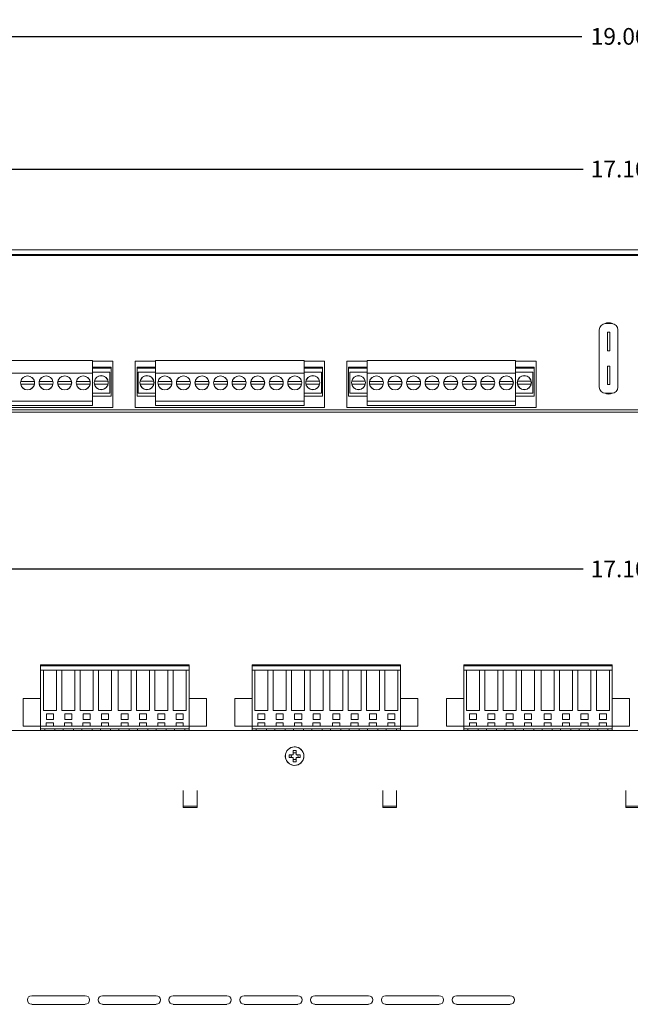
# Model space of a CAD drawing. Units: inches. Extents: x -12.6 to 57.2, y 0 to 25.
# Drawn here: x 2.7 to 9.3, y 12.8 to 23.4 of the extents above; entities that cross this region are included whole.
import ezdxf

# ---------------------------------------------------------------- set-up
doc = ezdxf.new("R2010")
doc.units = ezdxf.units.IN
doc.header["$MEASUREMENT"] = 0
for name, color, linetype in [('back', 7, 'Continuous'), ('dims', 2, 'Continuous'), ('top', 7, 'Continuous')]:
    doc.layers.add(name, color=color, linetype=linetype)
doc.dimstyles.get("Standard").update_dxf_attribs({"dimtxt": 0.18, "dimasz": 0.18, "dimexe": 0.18, "dimexo": 0.0625, "dimgap": 0.09, "dimtad": 0, "dimtih": 1, "dimtoh": 1, "dimdec": 4, "dimzin": 0, "dimdsep": 46, "dimtxsty": 'Standard', "dimcen": 0.09, "dimadec": 0, "dimazin": 0, "dimtfac": 1, "dimtdec": 4, "dimtofl": 0, "dimtmove": 0, "dimatfit": 3, "dimfxl": 0, "dimtolj": 1, "dimtzin": 0, "dimarcsym": 0})

# ---------------------------------------------------------------- blocks, each defined once
blk = doc.blocks.new('*D3')
at = {"layer": 'dims', "color": 0, "lineweight": -2}
for p, q in [((0.739, 15.789), (0.739, 17.649)), ((17.839, 15.789), (17.839, 17.649)), ((0.919, 17.469), (8.764, 17.469)), ((17.659, 17.469), (9.814, 17.469))]:
    blk.add_line(p, q, dxfattribs=at)
at = {"layer": 'dims', "color": 0}
for points in [[(0.919, 17.499), (0.919, 17.439), (0.739, 17.469)], [(17.659, 17.499), (17.659, 17.439), (17.839, 17.469)]]:
    blk.add_solid(points, dxfattribs=at)
at = {"layer": 'dims', "color": 0, "insert": (9.289, 17.469), "char_height": 0.18, "attachment_point": 5}
blk.add_mtext('\\A1;17.1000', dxfattribs=at)
blk = doc.blocks.new('*D7')
at = {"layer": 'dims', "color": 0, "lineweight": -2}
for p, q in [((0.739, 20.919), (0.739, 21.958)), ((17.839, 20.919), (17.839, 21.958)), ((0.919, 21.778), (8.764, 21.778)), ((17.659, 21.778), (9.814, 21.778))]:
    blk.add_line(p, q, dxfattribs=at)
at = {"layer": 'dims', "color": 0}
for points in [[(0.919, 21.808), (0.919, 21.748), (0.739, 21.778)], [(17.659, 21.808), (17.659, 21.748), (17.839, 21.778)]]:
    blk.add_solid(points, dxfattribs=at)
at = {"layer": 'dims', "color": 0, "insert": (9.289, 21.778), "char_height": 0.18, "attachment_point": 5}
blk.add_mtext('\\A1;17.1000', dxfattribs=at)
blk = doc.blocks.new('*D10')
at = {"layer": 'dims', "color": 0, "lineweight": -2}
for p, q in [((-0.211, 20.949), (-0.211, 23.387)), ((18.789, 20.949), (18.789, 23.387)), ((-0.031, 23.207), (8.749, 23.207)), ((18.609, 23.207), (9.829, 23.207))]:
    blk.add_line(p, q, dxfattribs=at)
at = {"layer": 'dims', "color": 0}
for points in [[(-0.031, 23.237), (-0.031, 23.177), (-0.211, 23.207)], [(18.609, 23.237), (18.609, 23.177), (18.789, 23.207)]]:
    blk.add_solid(points, dxfattribs=at)
at = {"layer": 'dims', "color": 0, "insert": (9.289, 23.207), "char_height": 0.18, "attachment_point": 5}
blk.add_mtext('\\A1;19.0000', dxfattribs=at)
blk = doc.blocks.new('A$C0E222CA7')
at = {"color": 0, "linetype": 'Continuous', "lineweight": 0}
for p, q in [((7.015, 6.437), (7.593, 6.437)), ((7.778, 6.437), (8.356, 6.437)), ((8.541, 6.437), (9.119, 6.437)), ((9.304, 6.437), (9.882, 6.437)), ((10.067, 6.437), (10.645, 6.437)), ((10.83, 6.437), (11.408, 6.437)), ((11.593, 6.437), (12.171, 6.437)), ((7.593, 6.344), (7.015, 6.344)), ((8.356, 6.344), (7.778, 6.344)), ((9.119, 6.344), (8.541, 6.344)), ((9.882, 6.344), (9.304, 6.344)), ((10.645, 6.344), (10.067, 6.344)), ((11.408, 6.344), (10.83, 6.344)), ((12.171, 6.344), (11.593, 6.344)), ((5.618, 4.317), (5.768, 4.317)), ((5.768, 4.302), (5.618, 4.302)), ((5.768, 4.317), (5.768, 4.134)), ((8.238, 4.317), (8.388, 4.317)), ((8.238, 4.134), (8.238, 4.317)), ((8.388, 4.302), (8.238, 4.302)), ((8.388, 4.317), (8.388, 4.134)), ((10.388, 4.317), (10.538, 4.317)), ((10.388, 4.134), (10.388, 4.317)), ((10.538, 4.302), (10.388, 4.302)), ((10.538, 4.317), (10.538, 4.134)), ((9.322, 3.822), (9.352, 3.822)), ((9.322, 3.777), (9.322, 3.822)), ((9.352, 3.822), (9.352, 3.777)), ((9.277, 3.747), (9.277, 3.777)), ((9.277, 3.777), (9.322, 3.777)), ((9.322, 3.747), (9.277, 3.747)), ((9.322, 3.702), (9.322, 3.747)), ((9.352, 3.777), (9.397, 3.777)), ((9.352, 3.747), (9.352, 3.702)), ((9.397, 3.747), (9.352, 3.747)), ((9.397, 3.777), (9.397, 3.747)), ((9.352, 3.702), (9.322, 3.702)), ((14.203, 3.487), (-2.797, 3.487)), ((5.728, 3.44), (5.728, 3.14)), ((5.728, 3.44), (5.915, 3.44)), ((5.915, 3.487), (5.915, 3.469)), ((5.96, 3.469), (5.915, 3.469)), ((5.915, 3.469), (5.915, 3.44)), ((5.977, 3.44), (5.915, 3.44)), ((5.915, 3.44), (5.915, 2.835)), ((5.96, 3.469), (5.96, 3.487)), ((6.07, 3.469), (5.96, 3.469)), ((5.977, 3.405), (5.977, 3.44)), ((5.977, 3.44), (6.054, 3.44)), ((6.054, 3.405), (5.977, 3.405)), ((6.054, 3.44), (6.054, 3.405)), ((6.175, 3.44), (6.054, 3.44)), ((6.07, 3.487), (6.07, 3.469)), ((6.16, 3.469), (6.07, 3.469)), ((6.16, 3.469), (6.16, 3.487)), ((6.27, 3.469), (6.16, 3.469)), ((6.175, 3.405), (6.175, 3.44)), ((6.175, 3.44), (6.252, 3.44)), ((6.252, 3.405), (6.175, 3.405)), ((6.252, 3.44), (6.252, 3.405)), ((6.373, 3.44), (6.252, 3.44)), ((6.27, 3.487), (6.27, 3.469)), ((6.36, 3.469), (6.27, 3.469)), ((6.36, 3.469), (6.36, 3.487)), ((6.47, 3.469), (6.36, 3.469)), ((6.373, 3.405), (6.373, 3.44)), ((6.373, 3.44), (6.45, 3.44)), ((6.45, 3.405), (6.373, 3.405)), ((6.45, 3.44), (6.45, 3.405)), ((6.571, 3.44), (6.45, 3.44)), ((6.47, 3.487), (6.47, 3.469)), ((6.56, 3.469), (6.47, 3.469)), ((6.56, 3.469), (6.56, 3.487)), ((6.67, 3.469), (6.56, 3.469)), ((6.571, 3.405), (6.571, 3.44)), ((6.571, 3.44), (6.648, 3.44)), ((6.648, 3.405), (6.571, 3.405)), ((6.648, 3.44), (6.648, 3.405)), ((6.783, 3.44), (6.648, 3.44)), ((6.67, 3.487), (6.67, 3.469)), ((6.76, 3.469), (6.67, 3.469)), ((6.76, 3.469), (6.76, 3.487)), ((6.87, 3.469), (6.76, 3.469)), ((6.783, 3.405), (6.783, 3.44)), ((6.783, 3.44), (6.86, 3.44)), ((6.86, 3.405), (6.783, 3.405)), ((6.86, 3.44), (6.86, 3.405)), ((6.981, 3.44), (6.86, 3.44)), ((6.87, 3.487), (6.87, 3.469)), ((6.96, 3.469), (6.87, 3.469)), ((6.96, 3.469), (6.96, 3.487)), ((7.07, 3.469), (6.96, 3.469)), ((6.981, 3.405), (6.981, 3.44)), ((6.981, 3.44), (7.058, 3.44)), ((7.058, 3.405), (6.981, 3.405)), ((7.058, 3.44), (7.058, 3.405)), ((7.179, 3.44), (7.058, 3.44)), ((7.07, 3.487), (7.07, 3.469)), ((7.16, 3.469), (7.07, 3.469)), ((7.16, 3.469), (7.16, 3.487)), ((7.27, 3.469), (7.16, 3.469)), ((7.179, 3.405), (7.179, 3.44)), ((7.179, 3.44), (7.256, 3.44)), ((7.256, 3.405), (7.179, 3.405)), ((7.256, 3.44), (7.256, 3.405)), ((7.377, 3.44), (7.256, 3.44)), ((7.27, 3.487), (7.27, 3.469)), ((7.36, 3.469), (7.27, 3.469)), ((7.36, 3.469), (7.36, 3.487)), ((7.47, 3.469), (7.36, 3.469)), ((7.377, 3.405), (7.377, 3.44)), ((7.377, 3.44), (7.454, 3.44)), ((7.454, 3.405), (7.377, 3.405)), ((7.454, 3.44), (7.454, 3.405)), ((7.515, 3.44), (7.454, 3.44)), ((7.47, 3.487), (7.47, 3.469)), ((7.515, 3.469), (7.47, 3.469)), ((7.515, 3.469), (7.515, 3.487)), ((7.515, 3.44), (7.515, 3.469)), ((7.702, 3.44), (7.515, 3.44)), ((7.515, 2.835), (7.515, 3.44)), ((7.702, 3.44), (7.702, 3.14)), ((8.008, 3.44), (8.008, 3.14)), ((8.008, 3.44), (8.195, 3.44)), ((8.195, 3.487), (8.195, 3.469)), ((8.24, 3.469), (8.195, 3.469)), ((8.195, 3.469), (8.195, 3.44)), ((8.257, 3.44), (8.195, 3.44)), ((8.195, 3.44), (8.195, 2.835)), ((8.24, 3.469), (8.24, 3.487)), ((8.35, 3.469), (8.24, 3.469)), ((8.257, 3.405), (8.257, 3.44)), ((8.257, 3.44), (8.334, 3.44)), ((8.334, 3.405), (8.257, 3.405)), ((8.334, 3.44), (8.334, 3.405)), ((8.455, 3.44), (8.334, 3.44)), ((8.35, 3.487), (8.35, 3.469)), ((8.44, 3.469), (8.35, 3.469)), ((8.44, 3.469), (8.44, 3.487)), ((8.55, 3.469), (8.44, 3.469)), ((8.455, 3.405), (8.455, 3.44)), ((8.455, 3.44), (8.532, 3.44)), ((8.532, 3.405), (8.455, 3.405)), ((8.532, 3.44), (8.532, 3.405)), ((8.653, 3.44), (8.532, 3.44)), ((8.55, 3.487), (8.55, 3.469)), ((8.64, 3.469), (8.55, 3.469)), ((8.64, 3.469), (8.64, 3.487)), ((8.75, 3.469), (8.64, 3.469)), ((8.653, 3.405), (8.653, 3.44)), ((8.653, 3.44), (8.73, 3.44)), ((8.73, 3.405), (8.653, 3.405)), ((8.73, 3.44), (8.73, 3.405)), ((8.851, 3.44), (8.73, 3.44)), ((8.75, 3.487), (8.75, 3.469)), ((8.84, 3.469), (8.75, 3.469)), ((8.84, 3.469), (8.84, 3.487)), ((8.95, 3.469), (8.84, 3.469)), ((8.851, 3.405), (8.851, 3.44)), ((8.851, 3.44), (8.928, 3.44)), ((8.928, 3.405), (8.851, 3.405)), ((8.928, 3.44), (8.928, 3.405)), ((9.063, 3.44), (8.928, 3.44)), ((8.95, 3.487), (8.95, 3.469)), ((9.04, 3.469), (8.95, 3.469)), ((9.04, 3.469), (9.04, 3.487)), ((9.15, 3.469), (9.04, 3.469)), ((9.063, 3.405), (9.063, 3.44)), ((9.063, 3.44), (9.14, 3.44)), ((9.14, 3.405), (9.063, 3.405)), ((9.14, 3.44), (9.14, 3.405)), ((9.261, 3.44), (9.14, 3.44)), ((9.15, 3.487), (9.15, 3.469)), ((9.24, 3.469), (9.15, 3.469)), ((9.24, 3.469), (9.24, 3.487)), ((9.35, 3.469), (9.24, 3.469)), ((9.261, 3.405), (9.261, 3.44)), ((9.261, 3.44), (9.338, 3.44)), ((9.338, 3.405), (9.261, 3.405)), ((9.338, 3.44), (9.338, 3.405)), ((9.459, 3.44), (9.338, 3.44)), ((9.35, 3.487), (9.35, 3.469)), ((9.44, 3.469), (9.35, 3.469)), ((9.44, 3.469), (9.44, 3.487)), ((9.55, 3.469), (9.44, 3.469)), ((9.459, 3.405), (9.459, 3.44)), ((9.459, 3.44), (9.536, 3.44)), ((9.536, 3.405), (9.459, 3.405)), ((9.536, 3.44), (9.536, 3.405)), ((9.657, 3.44), (9.536, 3.44)), ((9.55, 3.487), (9.55, 3.469)), ((9.64, 3.469), (9.55, 3.469)), ((9.64, 3.469), (9.64, 3.487)), ((9.75, 3.469), (9.64, 3.469)), ((9.657, 3.405), (9.657, 3.44)), ((9.657, 3.44), (9.734, 3.44)), ((9.734, 3.405), (9.657, 3.405)), ((9.734, 3.44), (9.734, 3.405)), ((9.795, 3.44), (9.734, 3.44)), ((9.75, 3.487), (9.75, 3.469)), ((9.795, 3.469), (9.75, 3.469)), ((9.795, 3.469), (9.795, 3.487)), ((9.795, 3.44), (9.795, 3.469)), ((9.982, 3.44), (9.795, 3.44)), ((9.795, 2.835), (9.795, 3.44)), ((9.982, 3.44), (9.982, 3.14)), ((10.288, 3.44), (10.288, 3.14)), ((10.288, 3.44), (10.475, 3.44)), ((10.475, 3.487), (10.475, 3.469)), ((10.52, 3.469), (10.475, 3.469)), ((10.475, 3.469), (10.475, 3.44)), ((10.537, 3.44), (10.475, 3.44)), ((10.475, 3.44), (10.475, 2.835)), ((10.52, 3.469), (10.52, 3.487)), ((10.63, 3.469), (10.52, 3.469)), ((10.537, 3.405), (10.537, 3.44)), ((10.537, 3.44), (10.614, 3.44)), ((10.614, 3.405), (10.537, 3.405)), ((10.614, 3.44), (10.614, 3.405)), ((10.735, 3.44), (10.614, 3.44)), ((10.63, 3.487), (10.63, 3.469)), ((10.72, 3.469), (10.63, 3.469)), ((10.72, 3.469), (10.72, 3.487)), ((10.83, 3.469), (10.72, 3.469)), ((10.735, 3.405), (10.735, 3.44)), ((10.735, 3.44), (10.812, 3.44)), ((10.812, 3.405), (10.735, 3.405)), ((10.812, 3.44), (10.812, 3.405)), ((10.933, 3.44), (10.812, 3.44)), ((10.83, 3.487), (10.83, 3.469)), ((10.92, 3.469), (10.83, 3.469)), ((10.92, 3.469), (10.92, 3.487)), ((11.03, 3.469), (10.92, 3.469)), ((10.933, 3.405), (10.933, 3.44)), ((10.933, 3.44), (11.01, 3.44)), ((11.01, 3.405), (10.933, 3.405)), ((11.01, 3.44), (11.01, 3.405)), ((11.131, 3.44), (11.01, 3.44)), ((11.03, 3.487), (11.03, 3.469)), ((11.12, 3.469), (11.03, 3.469)), ((11.12, 3.469), (11.12, 3.487)), ((11.23, 3.469), (11.12, 3.469)), ((11.131, 3.405), (11.131, 3.44)), ((11.131, 3.44), (11.208, 3.44)), ((11.208, 3.405), (11.131, 3.405)), ((11.208, 3.44), (11.208, 3.405)), ((11.343, 3.44), (11.208, 3.44)), ((11.23, 3.487), (11.23, 3.469)), ((11.32, 3.469), (11.23, 3.469)), ((11.32, 3.469), (11.32, 3.487)), ((11.43, 3.469), (11.32, 3.469)), ((11.343, 3.405), (11.343, 3.44)), ((11.343, 3.44), (11.42, 3.44)), ((11.42, 3.405), (11.343, 3.405)), ((11.42, 3.44), (11.42, 3.405)), ((11.541, 3.44), (11.42, 3.44)), ((11.43, 3.487), (11.43, 3.469)), ((11.52, 3.469), (11.43, 3.469)), ((11.52, 3.469), (11.52, 3.487)), ((11.63, 3.469), (11.52, 3.469)), ((11.541, 3.405), (11.541, 3.44)), ((11.541, 3.44), (11.618, 3.44)), ((11.618, 3.405), (11.541, 3.405)), ((11.618, 3.44), (11.618, 3.405)), ((11.739, 3.44), (11.618, 3.44)), ((11.63, 3.487), (11.63, 3.469)), ((11.72, 3.469), (11.63, 3.469)), ((11.72, 3.469), (11.72, 3.487)), ((11.83, 3.469), (11.72, 3.469)), ((11.739, 3.405), (11.739, 3.44)), ((11.739, 3.44), (11.816, 3.44)), ((11.816, 3.405), (11.739, 3.405)), ((11.816, 3.44), (11.816, 3.405)), ((11.937, 3.44), (11.816, 3.44)), ((11.83, 3.487), (11.83, 3.469)), ((11.92, 3.469), (11.83, 3.469)), ((11.92, 3.469), (11.92, 3.487)), ((12.03, 3.469), (11.92, 3.469)), ((11.937, 3.405), (11.937, 3.44)), ((11.937, 3.44), (12.014, 3.44)), ((12.014, 3.405), (11.937, 3.405)), ((12.014, 3.44), (12.014, 3.405)), ((12.075, 3.44), (12.014, 3.44)), ((12.03, 3.487), (12.03, 3.469)), ((12.075, 3.469), (12.03, 3.469)), ((12.075, 3.469), (12.075, 3.487)), ((12.075, 3.44), (12.075, 3.469)), ((12.262, 3.44), (12.075, 3.44)), ((12.075, 2.835), (12.075, 3.44)), ((12.262, 3.44), (12.262, 3.14)), ((5.977, 3.366), (6.053, 3.366)), ((5.977, 3.308), (5.977, 3.366)), ((6.053, 3.308), (5.977, 3.308)), ((6.053, 3.366), (6.053, 3.308)), ((6.175, 3.366), (6.251, 3.366)), ((6.175, 3.308), (6.175, 3.366)), ((6.251, 3.308), (6.175, 3.308)), ((6.251, 3.366), (6.251, 3.308)), ((6.373, 3.366), (6.449, 3.366)), ((6.373, 3.308), (6.373, 3.366)), ((6.449, 3.308), (6.373, 3.308)), ((6.449, 3.366), (6.449, 3.308)), ((6.571, 3.366), (6.647, 3.366)), ((6.571, 3.308), (6.571, 3.366)), ((6.647, 3.308), (6.571, 3.308)), ((6.647, 3.366), (6.647, 3.308)), ((6.783, 3.366), (6.859, 3.366)), ((6.783, 3.308), (6.783, 3.366)), ((6.859, 3.308), (6.783, 3.308)), ((6.859, 3.366), (6.859, 3.308)), ((6.981, 3.366), (7.057, 3.366)), ((6.981, 3.308), (6.981, 3.366)), ((7.057, 3.308), (6.981, 3.308)), ((7.057, 3.366), (7.057, 3.308)), ((7.179, 3.366), (7.255, 3.366)), ((7.179, 3.308), (7.179, 3.366)), ((7.255, 3.308), (7.179, 3.308)), ((7.255, 3.366), (7.255, 3.308)), ((7.377, 3.366), (7.453, 3.366)), ((7.377, 3.308), (7.377, 3.366)), ((7.453, 3.308), (7.377, 3.308)), ((7.453, 3.366), (7.453, 3.308)), ((8.257, 3.366), (8.333, 3.366)), ((8.257, 3.308), (8.257, 3.366)), ((8.333, 3.308), (8.257, 3.308)), ((8.333, 3.366), (8.333, 3.308)), ((8.455, 3.366), (8.531, 3.366)), ((8.455, 3.308), (8.455, 3.366)), ((8.531, 3.308), (8.455, 3.308)), ((8.531, 3.366), (8.531, 3.308)), ((8.653, 3.366), (8.729, 3.366)), ((8.653, 3.308), (8.653, 3.366)), ((8.729, 3.308), (8.653, 3.308)), ((8.729, 3.366), (8.729, 3.308)), ((8.851, 3.366), (8.927, 3.366)), ((8.851, 3.308), (8.851, 3.366)), ((8.927, 3.308), (8.851, 3.308)), ((8.927, 3.366), (8.927, 3.308)), ((9.063, 3.366), (9.139, 3.366)), ((9.063, 3.308), (9.063, 3.366)), ((9.139, 3.308), (9.063, 3.308)), ((9.139, 3.366), (9.139, 3.308)), ((9.261, 3.366), (9.337, 3.366)), ((9.261, 3.308), (9.261, 3.366)), ((9.337, 3.308), (9.261, 3.308)), ((9.337, 3.366), (9.337, 3.308)), ((9.459, 3.366), (9.535, 3.366)), ((9.459, 3.308), (9.459, 3.366)), ((9.535, 3.308), (9.459, 3.308)), ((9.535, 3.366), (9.535, 3.308)), ((9.657, 3.366), (9.733, 3.366)), ((9.657, 3.308), (9.657, 3.366)), ((9.733, 3.308), (9.657, 3.308)), ((9.733, 3.366), (9.733, 3.308)), ((10.537, 3.366), (10.613, 3.366)), ((10.537, 3.308), (10.537, 3.366)), ((10.613, 3.308), (10.537, 3.308)), ((10.613, 3.366), (10.613, 3.308)), ((10.735, 3.366), (10.811, 3.366)), ((10.735, 3.308), (10.735, 3.366)), ((10.811, 3.308), (10.735, 3.308)), ((10.811, 3.366), (10.811, 3.308)), ((10.933, 3.366), (11.009, 3.366)), ((10.933, 3.308), (10.933, 3.366)), ((11.009, 3.308), (10.933, 3.308)), ((11.009, 3.366), (11.009, 3.308)), ((11.131, 3.366), (11.207, 3.366)), ((11.131, 3.308), (11.131, 3.366)), ((11.207, 3.308), (11.131, 3.308)), ((11.207, 3.366), (11.207, 3.308)), ((11.343, 3.366), (11.419, 3.366)), ((11.343, 3.308), (11.343, 3.366)), ((11.419, 3.308), (11.343, 3.308)), ((11.419, 3.366), (11.419, 3.308)), ((11.541, 3.366), (11.617, 3.366)), ((11.541, 3.308), (11.541, 3.366)), ((11.617, 3.308), (11.541, 3.308)), ((11.617, 3.366), (11.617, 3.308)), ((11.739, 3.366), (11.815, 3.366)), ((11.739, 3.308), (11.739, 3.366)), ((11.815, 3.308), (11.739, 3.308)), ((11.815, 3.366), (11.815, 3.308)), ((11.937, 3.366), (12.013, 3.366)), ((11.937, 3.308), (11.937, 3.366)), ((12.013, 3.308), (11.937, 3.308)), ((12.013, 3.366), (12.013, 3.308)), ((5.945, 3.269), (6.085, 3.269)), ((5.945, 2.835), (5.945, 3.269)), ((6.085, 3.269), (6.085, 2.835)), ((6.143, 3.269), (6.283, 3.269)), ((6.143, 2.835), (6.143, 3.269)), ((6.283, 3.269), (6.283, 2.835)), ((6.341, 3.269), (6.481, 3.269)), ((6.341, 2.835), (6.341, 3.269)), ((6.481, 3.269), (6.481, 2.835)), ((6.539, 3.269), (6.679, 3.269)), ((6.539, 2.835), (6.539, 3.269)), ((6.679, 3.269), (6.679, 2.835)), ((6.751, 3.269), (6.891, 3.269)), ((6.751, 2.835), (6.751, 3.269)), ((6.891, 3.269), (6.891, 2.835)), ((6.949, 3.269), (7.089, 3.269)), ((6.949, 2.835), (6.949, 3.269)), ((7.089, 3.269), (7.089, 2.835)), ((7.147, 3.269), (7.287, 3.269)), ((7.147, 2.835), (7.147, 3.269)), ((7.287, 3.269), (7.287, 2.835)), ((7.345, 3.269), (7.485, 3.269)), ((7.345, 2.835), (7.345, 3.269)), ((7.485, 3.269), (7.485, 2.835)), ((8.225, 3.269), (8.365, 3.269)), ((8.225, 2.835), (8.225, 3.269)), ((8.365, 3.269), (8.365, 2.835)), ((8.423, 3.269), (8.563, 3.269)), ((8.423, 2.835), (8.423, 3.269)), ((8.563, 3.269), (8.563, 2.835)), ((8.621, 3.269), (8.761, 3.269)), ((8.621, 2.835), (8.621, 3.269)), ((8.761, 3.269), (8.761, 2.835)), ((8.819, 3.269), (8.959, 3.269)), ((8.819, 2.835), (8.819, 3.269)), ((8.959, 3.269), (8.959, 2.835)), ((9.031, 3.269), (9.171, 3.269)), ((9.031, 2.835), (9.031, 3.269)), ((9.171, 3.269), (9.171, 2.835)), ((9.229, 3.269), (9.369, 3.269)), ((9.229, 2.835), (9.229, 3.269)), ((9.369, 3.269), (9.369, 2.835)), ((9.427, 3.269), (9.567, 3.269)), ((9.427, 2.835), (9.427, 3.269)), ((9.567, 3.269), (9.567, 2.835)), ((9.625, 3.269), (9.765, 3.269)), ((9.625, 2.835), (9.625, 3.269)), ((9.765, 3.269), (9.765, 2.835)), ((10.505, 3.269), (10.645, 3.269)), ((10.505, 2.835), (10.505, 3.269)), ((10.645, 3.269), (10.645, 2.835)), ((10.703, 3.269), (10.843, 3.269)), ((10.703, 2.835), (10.703, 3.269)), ((10.843, 3.269), (10.843, 2.835)), ((10.901, 3.269), (11.041, 3.269)), ((10.901, 2.835), (10.901, 3.269)), ((11.041, 3.269), (11.041, 2.835)), ((11.099, 3.269), (11.239, 3.269)), ((11.099, 2.835), (11.099, 3.269)), ((11.239, 3.269), (11.239, 2.835)), ((11.311, 3.269), (11.451, 3.269)), ((11.311, 2.835), (11.311, 3.269)), ((11.451, 3.269), (11.451, 2.835)), ((11.509, 3.269), (11.649, 3.269)), ((11.509, 2.835), (11.509, 3.269)), ((11.649, 3.269), (11.649, 2.835)), ((11.707, 3.269), (11.847, 3.269)), ((11.707, 2.835), (11.707, 3.269)), ((11.847, 3.269), (11.847, 2.835)), ((11.905, 3.269), (12.045, 3.269)), ((11.905, 2.835), (11.905, 3.269)), ((12.045, 3.269), (12.045, 2.835)), ((5.915, 3.14), (5.728, 3.14)), ((7.515, 3.14), (7.702, 3.14)), ((8.195, 3.14), (8.008, 3.14)), ((9.795, 3.14), (9.982, 3.14)), ((10.475, 3.14), (10.288, 3.14)), ((12.075, 3.14), (12.262, 3.14)), ((7.515, 2.835), (5.915, 2.835)), ((5.915, 2.835), (5.915, 2.79)), ((5.915, 2.79), (7.515, 2.79)), ((5.915, 2.79), (5.915, 2.777)), ((5.915, 2.777), (7.515, 2.777)), ((7.515, 2.79), (7.515, 2.835)), ((7.515, 2.777), (7.515, 2.79)), ((9.795, 2.835), (8.195, 2.835)), ((8.195, 2.835), (8.195, 2.79)), ((8.195, 2.79), (9.795, 2.79)), ((8.195, 2.79), (8.195, 2.777)), ((8.195, 2.777), (9.795, 2.777)), ((9.795, 2.79), (9.795, 2.835)), ((9.795, 2.777), (9.795, 2.79)), ((12.075, 2.835), (10.475, 2.835)), ((10.475, 2.835), (10.475, 2.79)), ((10.475, 2.79), (12.075, 2.79)), ((10.475, 2.79), (10.475, 2.777)), ((10.475, 2.777), (12.075, 2.777)), ((12.075, 2.79), (12.075, 2.835)), ((12.075, 2.777), (12.075, 2.79))]:
    blk.add_line(p, q, dxfattribs=at)
blk.add_circle((9.337, 3.762), 0.1, dxfattribs=at)
for centre, start, end in [((7.015, 6.39), 90, 270), ((7.593, 6.39), 270, 90), ((7.778, 6.39), 90, 270), ((8.356, 6.39), 270, 90), ((8.541, 6.39), 90, 270), ((9.119, 6.39), 270, 90), ((9.304, 6.39), 90, 270), ((9.882, 6.39), 270, 90), ((10.067, 6.39), 90, 270), ((10.645, 6.39), 270, 90), ((10.83, 6.39), 90, 270), ((11.408, 6.39), 270, 90), ((11.593, 6.39), 90, 270), ((12.171, 6.39), 270, 90)]:
    blk.add_arc(centre, 0.0465, start, end, dxfattribs=at)
for points, knots in [([(9.438, 3.762), (9.438, 3.736), (9.426, 3.709), (9.407, 3.69), (9.39, 3.674), (9.367, 3.664), (9.343, 3.663), (9.303, 3.66), (9.262, 3.686), (9.246, 3.723), (9.234, 3.751), (9.236, 3.784), (9.25, 3.811), (9.261, 3.83), (9.279, 3.846), (9.3, 3.855), (9.33, 3.867), (9.367, 3.864), (9.394, 3.845), (9.421, 3.827), (9.438, 3.795), (9.438, 3.762)], [0, 0, 0, 0, 0.128072, 0.128072, 0.128072, 0.241106, 0.241106, 0.241106, 0.435492, 0.435492, 0.435492, 0.580088, 0.580088, 0.580088, 0.687646, 0.687646, 0.687646, 0.845731, 0.845731, 0.845731, 1, 1, 1, 1]), ([(9.304, 3.747), (9.303, 3.749), (9.302, 3.752), (9.3, 3.759), (9.3, 3.763), (9.301, 3.771), (9.302, 3.774), (9.304, 3.777)], [-0.10645476, -0.10645476, -0.10645476, -0.10645476, -0.0995621, -0.0995621, -0.08533895, -0.08533895, -0.07543319, -0.07543319, -0.07543319, -0.07543319]), ([(9.322, 3.796), (9.324, 3.796), (9.326, 3.797), (9.332, 3.799), (9.337, 3.799), (9.345, 3.798), (9.349, 3.797), (9.352, 3.796)], [-0.04908209, -0.04908209, -0.04908209, -0.04908209, -0.04266947, -0.04266947, -0.02844632, -0.02844632, -0.01806091, -0.01806091, -0.01806091, -0.01806091]), ([(9.352, 3.729), (9.35, 3.728), (9.347, 3.727), (9.34, 3.726), (9.336, 3.726), (9.328, 3.727), (9.325, 3.728), (9.322, 3.729)], [-0.16382745, -0.16382745, -0.16382745, -0.16382745, -0.15645474, -0.15645474, -0.14223158, -0.14223158, -0.13280559, -0.13280559, -0.13280559, -0.13280559]), ([(9.37, 3.777), (9.371, 3.775), (9.372, 3.773), (9.373, 3.767), (9.373, 3.765), (9.373, 3.762)], [-0.22118249, -0.22118249, -0.22118249, -0.22118249, -0.21334737, -0.21334737, -0.20568901, -0.20568901, -0.20568901, -0.20568901]), ([(9.373, 3.762), (9.373, 3.76), (9.373, 3.758), (9.372, 3.753), (9.371, 3.75), (9.37, 3.747)], [-0.20568901, -0.20568901, -0.20568901, -0.20568901, -0.19912421, -0.19912421, -0.19017808, -0.19017808, -0.19017808, -0.19017808])]:
    blk.add_open_spline(points, degree=3, knots=knots, dxfattribs=at)

msp = doc.modelspace()

# ---------------------------------------------------------------- linework, layer by layer
at = {"layer": 'back', "color": 0, "linetype": 'Continuous', "lineweight": 0, "extrusion": (0, 1, 0)}
for p, q in [((17.78936, 20.9069, 1.75), (0.78936, 20.9069, 1.75)), ((0.80842, 20.8469, 1.75), (17.76842, 20.8469, 1.75)), ((0.81436, 20.8569, 1.75), (17.76436, 20.8569, 1.75)), ((3.63941, 20.8569, 1.75), (3.63941, 20.8469, 1.75)), ((3.78941, 20.8569, 1.75), (3.78941, 20.8469, 1.75)), ((3.88941, 20.8569, 1.75), (3.88941, 20.8469, 1.75)), ((4.03941, 20.8569, 1.75), (4.03941, 20.8469, 1.75)), ((6.03941, 20.8569, 1.75), (6.03941, 20.8469, 1.75)), ((6.18941, 20.8569, 1.75), (6.18941, 20.8469, 1.75)), ((6.28941, 20.8569, 1.75), (6.28941, 20.8469, 1.75)), ((8.28941, 20.8569, 1.75), (8.28941, 20.8469, 1.75)), ((8.31922, 20.8569, 1.75), (8.31922, 20.8469, 1.75)), ((8.46922, 20.8569, 1.75), (8.46922, 20.8469, 1.75)), ((9.05931, 20.8569, 1.75), (9.05931, 20.8469, 1.75)), ((9.20437, 20.8569, 1.75), (9.20437, 20.8469, 1.75)), ((9.00542, 20.1119, 1.75), (9.07142, 20.1119, 1.75)), ((8.93842, 19.4289, 1.75), (8.93842, 20.0449, 1.75)), ((9.05092, 20.0189, 1.75), (9.02592, 20.0189, 1.75)), ((9.02592, 20.0189, 1.75), (9.02592, 19.8189, 1.75)), ((9.05092, 19.8189, 1.75), (9.05092, 20.0189, 1.75)), ((9.13842, 20.0449, 1.75), (9.13842, 19.4289, 1.75)), ((9.05092, 19.8189, 1.75), (9.02592, 19.8189, 1.75)), ((1.87692, 19.7129, 1.75), (3.47692, 19.7129, 1.75)), ((3.47692, 19.5769, 1.75), (3.47692, 19.7129, 1.75)), ((3.47692, 19.7069, 1.75), (3.69692, 19.7069, 1.75)), ((3.47692, 19.6419, 1.75), (3.67692, 19.6419, 1.75)), ((3.47692, 19.6319, 1.75), (3.67692, 19.6319, 1.75)), ((3.67692, 19.6319, 1.75), (3.67692, 19.6419, 1.75)), ((3.67692, 19.6319, 1.75), (3.67692, 19.3319, 1.75)), ((3.69692, 19.7069, 1.75), (3.69692, 19.2069, 1.75)), ((3.93692, 19.7069, 1.75), (4.15692, 19.7069, 1.75)), ((3.93692, 19.2069, 1.75), (3.93692, 19.7069, 1.75)), ((3.95692, 19.6419, 1.75), (3.95692, 19.6319, 1.75)), ((3.95692, 19.6419, 1.75), (4.15692, 19.6419, 1.75)), ((3.95692, 19.6319, 1.75), (4.15692, 19.6319, 1.75)), ((3.95692, 19.6319, 1.75), (3.95692, 19.3319, 1.75)), ((4.15692, 19.7129, 1.75), (5.75692, 19.7129, 1.75)), ((4.15692, 19.5769, 1.75), (4.15692, 19.7129, 1.75)), ((5.75692, 19.5769, 1.75), (5.75692, 19.7129, 1.75)), ((5.75692, 19.7069, 1.75), (5.97692, 19.7069, 1.75)), ((5.75692, 19.6419, 1.75), (5.95692, 19.6419, 1.75)), ((5.75692, 19.6319, 1.75), (5.95692, 19.6319, 1.75)), ((5.95692, 19.6319, 1.75), (5.95692, 19.6419, 1.75)), ((5.95692, 19.6319, 1.75), (5.95692, 19.3319, 1.75)), ((5.97692, 19.7069, 1.75), (5.97692, 19.2069, 1.75)), ((6.21692, 19.7069, 1.75), (6.43692, 19.7069, 1.75)), ((6.21692, 19.2069, 1.75), (6.21692, 19.7069, 1.75)), ((6.23692, 19.6419, 1.75), (6.23692, 19.6319, 1.75)), ((6.23692, 19.6419, 1.75), (6.43692, 19.6419, 1.75)), ((6.23692, 19.6319, 1.75), (6.43692, 19.6319, 1.75)), ((6.23692, 19.6319, 1.75), (6.23692, 19.3319, 1.75)), ((6.43692, 19.7129, 1.75), (8.03692, 19.7129, 1.75)), ((6.43692, 19.5769, 1.75), (6.43692, 19.7129, 1.75)), ((8.03692, 19.5769, 1.75), (8.03692, 19.7129, 1.75)), ((8.03692, 19.7069, 1.75), (8.25692, 19.7069, 1.75)), ((8.03692, 19.6419, 1.75), (8.23692, 19.6419, 1.75)), ((8.03692, 19.6319, 1.75), (8.23692, 19.6319, 1.75)), ((8.23692, 19.6319, 1.75), (8.23692, 19.6419, 1.75)), ((8.23692, 19.6319, 1.75), (8.23692, 19.3319, 1.75)), ((8.25692, 19.7069, 1.75), (8.25692, 19.2069, 1.75)), ((9.05092, 19.6549, 1.75), (9.02592, 19.6549, 1.75)), ((9.02592, 19.6549, 1.75), (9.02592, 19.4549, 1.75)), ((9.05092, 19.4549, 1.75), (9.05092, 19.6549, 1.75)), ((1.87692, 19.5769, 1.75), (3.47692, 19.5769, 1.75)), ((3.47692, 19.5899, 1.75), (3.66392, 19.5899, 1.75)), ((3.47692, 19.2769, 1.75), (3.47692, 19.5769, 1.75)), ((3.66392, 19.5899, 1.75), (3.66392, 19.3619, 1.75)), ((4.15692, 19.5899, 1.75), (3.96992, 19.5899, 1.75)), ((3.96992, 19.5899, 1.75), (3.96992, 19.3619, 1.75)), ((4.15692, 19.5769, 1.75), (5.75692, 19.5769, 1.75)), ((4.15692, 19.2769, 1.75), (4.15692, 19.5769, 1.75)), ((5.75692, 19.5899, 1.75), (5.94392, 19.5899, 1.75)), ((5.75692, 19.2769, 1.75), (5.75692, 19.5769, 1.75)), ((5.94392, 19.5899, 1.75), (5.94392, 19.3619, 1.75)), ((6.43692, 19.5899, 1.75), (6.24992, 19.5899, 1.75)), ((6.24992, 19.5899, 1.75), (6.24992, 19.3619, 1.75)), ((6.43692, 19.5769, 1.75), (8.03692, 19.5769, 1.75)), ((6.43692, 19.2769, 1.75), (6.43692, 19.5769, 1.75)), ((8.03692, 19.5899, 1.75), (8.22392, 19.5899, 1.75)), ((8.03692, 19.2769, 1.75), (8.03692, 19.5769, 1.75)), ((8.22392, 19.5899, 1.75), (8.22392, 19.3619, 1.75)), ((2.70344, 19.4879, 1.75), (2.85041, 19.4879, 1.75)), ((2.85041, 19.4579, 1.75), (2.70344, 19.4579, 1.75)), ((2.90344, 19.4879, 1.75), (3.05041, 19.4879, 1.75)), ((3.05041, 19.4579, 1.75), (2.90344, 19.4579, 1.75)), ((3.10344, 19.4879, 1.75), (3.25041, 19.4879, 1.75)), ((3.25041, 19.4579, 1.75), (3.10344, 19.4579, 1.75)), ((3.30344, 19.4879, 1.75), (3.45041, 19.4879, 1.75)), ((3.45041, 19.4579, 1.75), (3.30344, 19.4579, 1.75)), ((3.49694, 19.4909, 1.75), (3.64391, 19.4909, 1.75)), ((3.64391, 19.4609, 1.75), (3.49694, 19.4609, 1.75)), ((3.98994, 19.4909, 1.75), (4.13691, 19.4909, 1.75)), ((4.13691, 19.4609, 1.75), (3.98994, 19.4609, 1.75)), ((4.18344, 19.4879, 1.75), (4.33041, 19.4879, 1.75)), ((4.33041, 19.4579, 1.75), (4.18344, 19.4579, 1.75)), ((4.38344, 19.4879, 1.75), (4.53041, 19.4879, 1.75)), ((4.53041, 19.4579, 1.75), (4.38344, 19.4579, 1.75)), ((4.58344, 19.4879, 1.75), (4.73041, 19.4879, 1.75)), ((4.73041, 19.4579, 1.75), (4.58344, 19.4579, 1.75)), ((4.78344, 19.4879, 1.75), (4.93041, 19.4879, 1.75)), ((4.93041, 19.4579, 1.75), (4.78344, 19.4579, 1.75)), ((4.98344, 19.4879, 1.75), (5.13041, 19.4879, 1.75)), ((5.13041, 19.4579, 1.75), (4.98344, 19.4579, 1.75)), ((5.18344, 19.4879, 1.75), (5.33041, 19.4879, 1.75)), ((5.33041, 19.4579, 1.75), (5.18344, 19.4579, 1.75)), ((5.38344, 19.4879, 1.75), (5.53041, 19.4879, 1.75)), ((5.53041, 19.4579, 1.75), (5.38344, 19.4579, 1.75)), ((5.58344, 19.4879, 1.75), (5.73041, 19.4879, 1.75)), ((5.73041, 19.4579, 1.75), (5.58344, 19.4579, 1.75)), ((5.77694, 19.4909, 1.75), (5.92391, 19.4909, 1.75)), ((5.92391, 19.4609, 1.75), (5.77694, 19.4609, 1.75)), ((6.26994, 19.4909, 1.75), (6.41691, 19.4909, 1.75)), ((6.41691, 19.4609, 1.75), (6.26994, 19.4609, 1.75)), ((6.46344, 19.4879, 1.75), (6.61041, 19.4879, 1.75)), ((6.61041, 19.4579, 1.75), (6.46344, 19.4579, 1.75)), ((6.66344, 19.4879, 1.75), (6.81041, 19.4879, 1.75)), ((6.81041, 19.4579, 1.75), (6.66344, 19.4579, 1.75)), ((6.86344, 19.4879, 1.75), (7.01041, 19.4879, 1.75)), ((7.01041, 19.4579, 1.75), (6.86344, 19.4579, 1.75)), ((7.06344, 19.4879, 1.75), (7.21041, 19.4879, 1.75)), ((7.21041, 19.4579, 1.75), (7.06344, 19.4579, 1.75)), ((7.26344, 19.4879, 1.75), (7.41041, 19.4879, 1.75)), ((7.41041, 19.4579, 1.75), (7.26344, 19.4579, 1.75)), ((7.46344, 19.4879, 1.75), (7.61041, 19.4879, 1.75)), ((7.61041, 19.4579, 1.75), (7.46344, 19.4579, 1.75)), ((7.66344, 19.4879, 1.75), (7.81041, 19.4879, 1.75)), ((7.81041, 19.4579, 1.75), (7.66344, 19.4579, 1.75)), ((7.86344, 19.4879, 1.75), (8.01041, 19.4879, 1.75)), ((8.01041, 19.4579, 1.75), (7.86344, 19.4579, 1.75)), ((8.05694, 19.4909, 1.75), (8.20391, 19.4909, 1.75)), ((8.20391, 19.4609, 1.75), (8.05694, 19.4609, 1.75)), ((9.05092, 19.4549, 1.75), (9.02592, 19.4549, 1.75)), ((3.66392, 19.3619, 1.75), (3.47692, 19.3619, 1.75)), ((3.67692, 19.3319, 1.75), (3.47692, 19.3319, 1.75)), ((4.15692, 19.3319, 1.75), (3.95692, 19.3319, 1.75)), ((3.96992, 19.3619, 1.75), (4.15692, 19.3619, 1.75)), ((5.94392, 19.3619, 1.75), (5.75692, 19.3619, 1.75)), ((5.95692, 19.3319, 1.75), (5.75692, 19.3319, 1.75)), ((6.43692, 19.3319, 1.75), (6.23692, 19.3319, 1.75)), ((6.24992, 19.3619, 1.75), (6.43692, 19.3619, 1.75)), ((8.22392, 19.3619, 1.75), (8.03692, 19.3619, 1.75)), ((8.23692, 19.3319, 1.75), (8.03692, 19.3319, 1.75)), ((9.07142, 19.3619, 1.75), (9.00542, 19.3619, 1.75)), ((3.69692, 19.2069, 1.75), (1.65692, 19.2069, 1.75)), ((3.47692, 19.2769, 1.75), (1.87692, 19.2769, 1.75)), ((3.47692, 19.2299, 1.75), (1.87692, 19.2299, 1.75)), ((3.47692, 19.2299, 1.75), (3.47692, 19.2769, 1.75)), ((5.97692, 19.2069, 1.75), (3.93692, 19.2069, 1.75)), ((5.75692, 19.2769, 1.75), (4.15692, 19.2769, 1.75)), ((4.15692, 19.2299, 1.75), (4.15692, 19.2769, 1.75)), ((5.75692, 19.2299, 1.75), (4.15692, 19.2299, 1.75)), ((5.75692, 19.2299, 1.75), (5.75692, 19.2769, 1.75)), ((8.25692, 19.2069, 1.75), (6.21692, 19.2069, 1.75)), ((8.03692, 19.2769, 1.75), (6.43692, 19.2769, 1.75)), ((6.43692, 19.2299, 1.75), (6.43692, 19.2769, 1.75)), ((8.03692, 19.2299, 1.75), (6.43692, 19.2299, 1.75)), ((8.03692, 19.2299, 1.75), (8.03692, 19.2769, 1.75)), ((17.76842, 19.1819, 1.75), (0.80842, 19.1819, 1.75)), ((0.83342, 19.1569, 1.75), (17.74342, 19.1569, 1.75))]:
    msp.add_line(p, q, dxfattribs=at)
at = {"layer": 'back', "color": 0, "linetype": 'Continuous', "lineweight": 0}
for centre in [(2.77692, 19.4729, 1.75), (2.97692, 19.4729, 1.75), (3.17692, 19.4729, 1.75), (3.37692, 19.4729, 1.75), (3.57042, 19.4759, 1.75), (4.06342, 19.4759, 1.75), (4.25692, 19.4729, 1.75), (4.45692, 19.4729, 1.75), (4.65692, 19.4729, 1.75), (4.85692, 19.4729, 1.75), (5.05692, 19.4729, 1.75), (5.25692, 19.4729, 1.75), (5.45692, 19.4729, 1.75), (5.65692, 19.4729, 1.75), (5.85042, 19.4759, 1.75), (6.34342, 19.4759, 1.75), (6.53692, 19.4729, 1.75), (6.73692, 19.4729, 1.75), (6.93692, 19.4729, 1.75), (7.13692, 19.4729, 1.75), (7.33692, 19.4729, 1.75), (7.53692, 19.4729, 1.75), (7.73692, 19.4729, 1.75), (7.93692, 19.4729, 1.75), (8.13042, 19.4759, 1.75)]:
    msp.add_circle(centre, 0.076, dxfattribs=at)
for centre, radius, start, end in [((9.00542, 20.0449, 1.75), 0.067, 90, 180), ((9.03842, 20.0369, 1.75), 0.085, 61.272775, 118.727225), ((9.07142, 20.0449, 1.75), 0.067, 0, 90), ((2.77692, 19.4729, 1.75), 0.075, 11.536959, 168.463041), ((2.97692, 19.4729, 1.75), 0.075, 11.536959, 168.463041), ((3.17692, 19.4729, 1.75), 0.075, 11.536959, 168.463041), ((3.37692, 19.4729, 1.75), 0.075, 11.536959, 168.463041), ((3.57042, 19.4759, 1.75), 0.075, 11.536959, 168.463041), ((4.06342, 19.4759, 1.75), 0.075, 11.536959, 168.463041), ((4.25692, 19.4729, 1.75), 0.075, 11.536959, 168.463041), ((4.45692, 19.4729, 1.75), 0.075, 11.536959, 168.463041), ((4.65692, 19.4729, 1.75), 0.075, 11.536959, 168.463041), ((4.85692, 19.4729, 1.75), 0.075, 11.536959, 168.463041), ((5.05692, 19.4729, 1.75), 0.075, 11.536959, 168.463041), ((5.25692, 19.4729, 1.75), 0.075, 11.536959, 168.463041), ((5.45692, 19.4729, 1.75), 0.075, 11.536959, 168.463041), ((5.65692, 19.4729, 1.75), 0.075, 11.536959, 168.463041), ((5.85042, 19.4759, 1.75), 0.075, 11.536959, 168.463041), ((6.34342, 19.4759, 1.75), 0.075, 11.536959, 168.463041), ((6.53692, 19.4729, 1.75), 0.075, 11.536959, 168.463041), ((6.73692, 19.4729, 1.75), 0.075, 11.536959, 168.463041), ((6.93692, 19.4729, 1.75), 0.075, 11.536959, 168.463041), ((7.13692, 19.4729, 1.75), 0.075, 11.536959, 168.463041), ((7.33692, 19.4729, 1.75), 0.075, 11.536959, 168.463041), ((7.53692, 19.4729, 1.75), 0.075, 11.536959, 168.463041), ((7.73692, 19.4729, 1.75), 0.075, 11.536959, 168.463041), ((7.93692, 19.4729, 1.75), 0.075, 11.536959, 168.463041), ((8.13042, 19.4759, 1.75), 0.075, 11.536959, 168.463041), ((2.77692, 19.4729, 1.75), 0.075, 168.463041, 191.536959), ((2.77692, 19.4729, 1.75), 0.075, 191.536959, 348.463041), ((2.77692, 19.4729, 1.75), 0.075, 348.463041, 11.536959), ((2.97692, 19.4729, 1.75), 0.075, 168.463041, 191.536959), ((2.97692, 19.4729, 1.75), 0.075, 191.536959, 348.463041), ((2.97692, 19.4729, 1.75), 0.075, 348.463041, 11.536959), ((3.17692, 19.4729, 1.75), 0.075, 168.463041, 191.536959), ((3.17692, 19.4729, 1.75), 0.075, 191.536959, 348.463041), ((3.17692, 19.4729, 1.75), 0.075, 348.463041, 11.536959), ((3.37692, 19.4729, 1.75), 0.075, 168.463041, 191.536959), ((3.37692, 19.4729, 1.75), 0.075, 191.536959, 348.463041), ((3.37692, 19.4729, 1.75), 0.075, 348.463041, 11.536959), ((3.57042, 19.4759, 1.75), 0.075, 168.463041, 191.536959), ((3.57042, 19.4759, 1.75), 0.075, 191.536959, 348.463041), ((3.57042, 19.4759, 1.75), 0.075, 348.463041, 11.536959), ((4.06342, 19.4759, 1.75), 0.075, 168.463041, 191.536959), ((4.06342, 19.4759, 1.75), 0.075, 191.536959, 348.463041), ((4.06342, 19.4759, 1.75), 0.075, 348.463041, 11.536959), ((4.25692, 19.4729, 1.75), 0.075, 168.463041, 191.536959), ((4.25692, 19.4729, 1.75), 0.075, 191.536959, 348.463041), ((4.25692, 19.4729, 1.75), 0.075, 348.463041, 11.536959), ((4.45692, 19.4729, 1.75), 0.075, 168.463041, 191.536959), ((4.45692, 19.4729, 1.75), 0.075, 191.536959, 348.463041), ((4.45692, 19.4729, 1.75), 0.075, 348.463041, 11.536959), ((4.65692, 19.4729, 1.75), 0.075, 168.463041, 191.536959), ((4.65692, 19.4729, 1.75), 0.075, 191.536959, 348.463041), ((4.65692, 19.4729, 1.75), 0.075, 348.463041, 11.536959), ((4.85692, 19.4729, 1.75), 0.075, 168.463041, 191.536959), ((4.85692, 19.4729, 1.75), 0.075, 191.536959, 348.463041), ((4.85692, 19.4729, 1.75), 0.075, 348.463041, 11.536959), ((5.05692, 19.4729, 1.75), 0.075, 168.463041, 191.536959), ((5.05692, 19.4729, 1.75), 0.075, 191.536959, 348.463041), ((5.05692, 19.4729, 1.75), 0.075, 348.463041, 11.536959), ((5.25692, 19.4729, 1.75), 0.075, 168.463041, 191.536959), ((5.25692, 19.4729, 1.75), 0.075, 191.536959, 348.463041), ((5.25692, 19.4729, 1.75), 0.075, 348.463041, 11.536959), ((5.45692, 19.4729, 1.75), 0.075, 168.463041, 191.536959), ((5.45692, 19.4729, 1.75), 0.075, 191.536959, 348.463041), ((5.45692, 19.4729, 1.75), 0.075, 348.463041, 11.536959), ((5.65692, 19.4729, 1.75), 0.075, 168.463041, 191.536959), ((5.65692, 19.4729, 1.75), 0.075, 191.536959, 348.463041), ((5.65692, 19.4729, 1.75), 0.075, 348.463041, 11.536959), ((5.85042, 19.4759, 1.75), 0.075, 168.463041, 191.536959), ((5.85042, 19.4759, 1.75), 0.075, 191.536959, 348.463041), ((5.85042, 19.4759, 1.75), 0.075, 348.463041, 11.536959), ((6.34342, 19.4759, 1.75), 0.075, 168.463041, 191.536959), ((6.34342, 19.4759, 1.75), 0.075, 191.536959, 348.463041), ((6.34342, 19.4759, 1.75), 0.075, 348.463041, 11.536959), ((6.53692, 19.4729, 1.75), 0.075, 168.463041, 191.536959), ((6.53692, 19.4729, 1.75), 0.075, 191.536959, 348.463041), ((6.53692, 19.4729, 1.75), 0.075, 348.463041, 11.536959), ((6.73692, 19.4729, 1.75), 0.075, 168.463041, 191.536959), ((6.73692, 19.4729, 1.75), 0.075, 191.536959, 348.463041), ((6.73692, 19.4729, 1.75), 0.075, 348.463041, 11.536959), ((6.93692, 19.4729, 1.75), 0.075, 168.463041, 191.536959), ((6.93692, 19.4729, 1.75), 0.075, 191.536959, 348.463041), ((6.93692, 19.4729, 1.75), 0.075, 348.463041, 11.536959), ((7.13692, 19.4729, 1.75), 0.075, 168.463041, 191.536959), ((7.13692, 19.4729, 1.75), 0.075, 191.536959, 348.463041), ((7.13692, 19.4729, 1.75), 0.075, 348.463041, 11.536959), ((7.33692, 19.4729, 1.75), 0.075, 168.463041, 191.536959), ((7.33692, 19.4729, 1.75), 0.075, 191.536959, 348.463041), ((7.33692, 19.4729, 1.75), 0.075, 348.463041, 11.536959), ((7.53692, 19.4729, 1.75), 0.075, 168.463041, 191.536959), ((7.53692, 19.4729, 1.75), 0.075, 191.536959, 348.463041), ((7.53692, 19.4729, 1.75), 0.075, 348.463041, 11.536959), ((7.73692, 19.4729, 1.75), 0.075, 168.463041, 191.536959), ((7.73692, 19.4729, 1.75), 0.075, 191.536959, 348.463041), ((7.73692, 19.4729, 1.75), 0.075, 348.463041, 11.536959), ((7.93692, 19.4729, 1.75), 0.075, 168.463041, 191.536959), ((7.93692, 19.4729, 1.75), 0.075, 191.536959, 348.463041), ((7.93692, 19.4729, 1.75), 0.075, 348.463041, 11.536959), ((8.13042, 19.4759, 1.75), 0.075, 168.463041, 191.536959), ((8.13042, 19.4759, 1.75), 0.075, 191.536959, 348.463041), ((8.13042, 19.4759, 1.75), 0.075, 348.463041, 11.536959), ((9.00542, 19.4289, 1.75), 0.067, 180, 270), ((9.07142, 19.4289, 1.75), 0.067, 270, 360), ((9.03842, 19.4369, 1.75), 0.085, 241.272775, 298.727225)]:
    msp.add_arc(centre, radius, start, end, dxfattribs=at)
for points in [[(4.92494, 20.8569, 1.75), (4.92638, 20.85537, 1.75), (4.92781, 20.85385, 1.75), (4.93092, 20.85052, 1.75), (4.9326, 20.84871, 1.75), (4.93427, 20.8469, 1.75)], [(5.052, 20.8569, 1.75), (5.05056, 20.85537, 1.75), (5.04914, 20.85385, 1.75), (5.04602, 20.85052, 1.75), (5.04434, 20.84871, 1.75), (5.04267, 20.8469, 1.75)], [(8.6849, 20.8569, 1.75), (8.68633, 20.85537, 1.75), (8.68776, 20.85385, 1.75), (8.69087, 20.85052, 1.75), (8.69255, 20.84871, 1.75), (8.69423, 20.8469, 1.75)], [(8.77238, 20.8569, 1.75), (8.77381, 20.85537, 1.75), (8.77524, 20.85385, 1.75), (8.77836, 20.85052, 1.75), (8.78004, 20.84871, 1.75), (8.78171, 20.8469, 1.75)], [(8.89944, 20.8569, 1.75), (8.898, 20.85537, 1.75), (8.89657, 20.85385, 1.75), (8.89346, 20.85052, 1.75), (8.89178, 20.84871, 1.75), (8.89011, 20.8469, 1.75)]]:
    msp.add_open_spline(points, degree=3, knots=[0.714285714, 0.714285714, 0.714285714, 0.714285714, 0.779592532, 0.779592532, 0.857142857, 0.857142857, 0.857142857, 0.857142857], dxfattribs=at)
for points in [[(5.05239, 20.8569, 1.75), (5.04919, 20.85356, 1.75), (5.04598, 20.85023, 1.75), (5.04282, 20.8469, 1.75)], [(8.89982, 20.8569, 1.75), (8.89662, 20.85356, 1.75), (8.89342, 20.85023, 1.75), (8.89026, 20.8469, 1.75)]]:
    msp.add_open_spline(points, degree=3, dxfattribs=at)

# ---------------------------------------------------------------- block references
at = {"layer": 'top', "rotation": 180}
msp.add_blockref('A$C0E222CA7', (14.99205, 19.21361, 1.75), dxfattribs=at)

# ---------------------------------------------------------------- dimensions: what is measured, and where the dimension line sits
at = {"layer": 'dims'}
for base, p1, p2, picture, middle in [((18.78936, 23.20693), (-0.21064, 20.8869, 1.75), (18.78936, 20.8869, 1.75), '*D10', (9.28936, 23.20693)), ((17.83936, 21.77802), (0.73936, 20.8569, 1.75), (17.83936, 20.8569, 1.75), '*D7', (9.28936, 21.77802)), ((17.83936, 17.46918), (0.73936, 15.72621, 1.75), (17.83936, 15.72621, 1.75), '*D3', (9.28936, 17.46918))]:
    dim = msp.add_linear_dim(base=base, p1=p1, p2=p2, dimstyle='Standard', dxfattribs=at)
    dim.commit()
    dim.dimension.update_dxf_attribs({"geometry": picture, "text_midpoint": middle})

doc.saveas('drawing.dxf')
